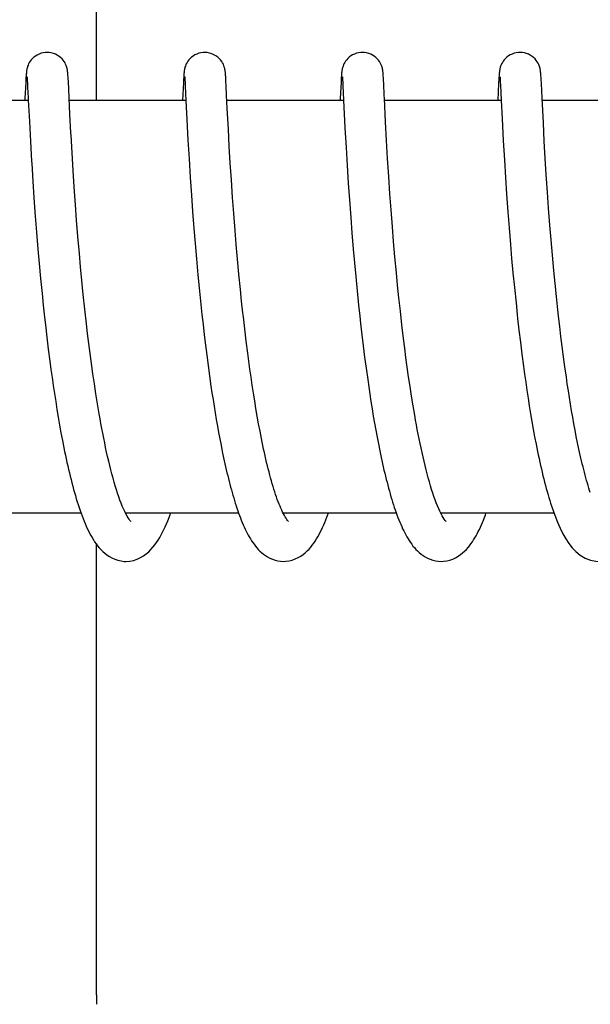
# Model space of a CAD drawing. Units: millimetres. Extents: x 312 to 3733, y 1095 to 5829.
# Drawn here: x 1402 to 1411, y 4906 to 4920 of the extents above; entities that cross this region are included whole.
import ezdxf

# ---------------------------------------------------------------- set-up
doc = ezdxf.new("R2010")
doc.units = ezdxf.units.MM

msp = doc.modelspace()

# ---------------------------------------------------------------- linework, layer by layer
for p, q in [((1403.381, 4918.858), (1403.381, 4925.658)), ((1402.361, 4919.229), (1402.36, 4919.216)), ((1402.362, 4919.242), (1402.361, 4919.229)), ((1402.967, 4919.234), (1402.966, 4919.247)), ((1402.968, 4919.22), (1402.967, 4919.234)), ((1402.969, 4919.204), (1402.968, 4919.22)), ((1404.65, 4919.231), (1404.649, 4919.217)), ((1404.651, 4919.243), (1404.65, 4919.231)), ((1405.256, 4919.236), (1405.255, 4919.249)), ((1405.257, 4919.223), (1405.256, 4919.236)), ((1405.258, 4919.208), (1405.257, 4919.223)), ((1406.939, 4919.218), (1406.937, 4919.195)), ((1406.94, 4919.231), (1406.939, 4919.218)), ((1407.545, 4919.24), (1407.544, 4919.251)), ((1407.546, 4919.227), (1407.545, 4919.24)), ((1407.547, 4919.214), (1407.546, 4919.227)), ((1409.228, 4919.218), (1409.227, 4919.196)), ((1409.229, 4919.231), (1409.228, 4919.218)), ((1409.834, 4919.243), (1409.833, 4919.255)), ((1409.835, 4919.231), (1409.834, 4919.243)), ((1409.836, 4919.218), (1409.835, 4919.231)), ((1409.838, 4919.196), (1409.836, 4919.218)), ((1402.354, 4919.117), (1402.343, 4918.895)), ((1402.357, 4919.167), (1402.354, 4919.117)), ((1402.358, 4919.193), (1402.357, 4919.167)), ((1402.36, 4919.216), (1402.358, 4919.193)), ((1402.373, 4919.198), (1402.374, 4919.192)), ((1402.374, 4919.192), (1402.375, 4919.185)), ((1402.375, 4919.185), (1402.375, 4919.175)), ((1402.375, 4919.175), (1402.376, 4919.159)), ((1402.376, 4919.159), (1402.377, 4919.146)), ((1402.377, 4919.146), (1402.379, 4919.117)), ((1402.379, 4919.117), (1402.382, 4919.051)), ((1402.97, 4919.177), (1402.969, 4919.204)), ((1402.973, 4919.134), (1402.97, 4919.177)), ((1402.978, 4919.025), (1402.973, 4919.134)), ((1404.643, 4919.12), (1404.631, 4918.858)), ((1404.646, 4919.17), (1404.643, 4919.12)), ((1404.648, 4919.195), (1404.646, 4919.17)), ((1404.649, 4919.217), (1404.648, 4919.195)), ((1404.663, 4919.198), (1404.663, 4919.191)), ((1404.663, 4919.191), (1404.664, 4919.183)), ((1404.664, 4919.183), (1404.665, 4919.174)), ((1404.665, 4919.174), (1404.666, 4919.156)), ((1404.666, 4919.156), (1404.668, 4919.128)), ((1404.668, 4919.128), (1404.67, 4919.074)), ((1405.259, 4919.184), (1405.258, 4919.208)), ((1405.262, 4919.147), (1405.259, 4919.184)), ((1405.266, 4919.067), (1405.262, 4919.147)), ((1406.933, 4919.12), (1406.922, 4918.895)), ((1406.936, 4919.17), (1406.933, 4919.12)), ((1406.937, 4919.195), (1406.936, 4919.17)), ((1406.952, 4919.197), (1406.953, 4919.191)), ((1406.953, 4919.191), (1406.953, 4919.183)), ((1406.953, 4919.183), (1406.954, 4919.173)), ((1406.954, 4919.173), (1406.955, 4919.156)), ((1406.955, 4919.156), (1406.957, 4919.128)), ((1406.957, 4919.128), (1406.96, 4919.075)), ((1406.96, 4919.075), (1406.97, 4918.863)), ((1407.548, 4919.193), (1407.547, 4919.214)), ((1407.55, 4919.16), (1407.548, 4919.193)), ((1407.553, 4919.103), (1407.55, 4919.16)), ((1407.561, 4918.937), (1407.553, 4919.103)), ((1409.222, 4919.113), (1409.209, 4918.858)), ((1409.225, 4919.162), (1409.222, 4919.113)), ((1409.227, 4919.196), (1409.225, 4919.162)), ((1409.242, 4919.198), (1409.242, 4919.192)), ((1409.242, 4919.192), (1409.243, 4919.185)), ((1409.243, 4919.185), (1409.243, 4919.175)), ((1409.243, 4919.175), (1409.245, 4919.159)), ((1409.245, 4919.159), (1409.246, 4919.132)), ((1409.246, 4919.132), (1409.249, 4919.081)), ((1409.249, 4919.081), (1409.26, 4918.863)), ((1409.839, 4919.163), (1409.838, 4919.196)), ((1409.843, 4919.104), (1409.839, 4919.163)), ((1409.853, 4918.894), (1409.843, 4919.104)), ((1402.382, 4919.051), (1402.39, 4918.897)), ((1402.984, 4918.898), (1402.978, 4919.025)), ((1404.67, 4919.074), (1404.681, 4918.86)), ((1405.272, 4918.935), (1405.266, 4919.067)), ((1405.281, 4918.744), (1405.272, 4918.935)), ((1402.392, 4918.858), (1400.697, 4918.858)), ((1402.39, 4918.897), (1402.391, 4918.866)), ((1402.391, 4918.866), (1402.407, 4918.553)), ((1402.996, 4918.662), (1402.984, 4918.898)), ((1404.681, 4918.858), (1402.986, 4918.858)), ((1404.681, 4918.86), (1404.694, 4918.585)), ((1406.97, 4918.858), (1405.276, 4918.858)), ((1406.97, 4918.863), (1406.99, 4918.46)), ((1409.26, 4918.858), (1407.565, 4918.858)), ((1409.26, 4918.863), (1409.273, 4918.59)), ((1409.871, 4918.536), (1409.853, 4918.894)), ((1411.549, 4918.858), (1409.855, 4918.858)), ((1403.01, 4918.39), (1402.996, 4918.662)), ((1405.297, 4918.444), (1405.281, 4918.744)), ((1402.407, 4918.553), (1402.422, 4918.263)), ((1404.694, 4918.585), (1404.71, 4918.28)), ((1407.595, 4918.278), (1407.581, 4918.548)), ((1409.273, 4918.59), (1409.289, 4918.277)), ((1409.885, 4918.266), (1409.871, 4918.536)), ((1405.31, 4918.196), (1405.297, 4918.444)), ((1406.99, 4918.46), (1407.006, 4918.176)), ((1402.422, 4918.263), (1402.439, 4917.977)), ((1404.71, 4918.28), (1404.726, 4918.009)), ((1407.61, 4918.018), (1407.595, 4918.278)), ((1409.289, 4918.277), (1409.306, 4917.991)), ((1409.899, 4918.019), (1409.885, 4918.266)), ((1403.042, 4917.839), (1403.027, 4918.096)), ((1405.325, 4917.946), (1405.31, 4918.196)), ((1407.006, 4918.176), (1407.021, 4917.913)), ((1404.726, 4918.009), (1404.743, 4917.739)), ((1405.34, 4917.707), (1405.325, 4917.946)), ((1407.627, 4917.754), (1407.61, 4918.018)), ((1409.306, 4917.991), (1409.322, 4917.737)), ((1409.914, 4917.782), (1409.899, 4918.019)), ((1403.058, 4917.602), (1403.042, 4917.839)), ((1407.021, 4917.913), (1407.038, 4917.656)), ((1402.457, 4917.685), (1402.473, 4917.442)), ((1404.743, 4917.739), (1404.76, 4917.481)), ((1405.358, 4917.447), (1405.34, 4917.707)), ((1407.038, 4917.656), (1407.054, 4917.416)), ((1407.644, 4917.5), (1407.627, 4917.754)), ((1409.322, 4917.737), (1409.338, 4917.498)), ((1409.931, 4917.527), (1409.914, 4917.782)), ((1403.076, 4917.342), (1403.058, 4917.602)), ((1407.661, 4917.268), (1407.644, 4917.5)), ((1409.948, 4917.293), (1409.931, 4917.527)), ((1402.473, 4917.442), (1402.493, 4917.179)), ((1404.76, 4917.481), (1404.777, 4917.245)), ((1405.375, 4917.215), (1405.358, 4917.447)), ((1407.054, 4917.416), (1407.073, 4917.159)), ((1409.338, 4917.498), (1409.356, 4917.24)), ((1403.093, 4917.119), (1403.076, 4917.342)), ((1404.777, 4917.245), (1404.796, 4916.996)), ((1405.394, 4916.97), (1405.375, 4917.215)), ((1407.68, 4917.02), (1407.661, 4917.268)), ((1409.356, 4917.24), (1409.374, 4917.009)), ((1409.967, 4917.047), (1409.948, 4917.293)), ((1402.493, 4917.179), (1402.511, 4916.944)), ((1403.112, 4916.883), (1403.093, 4917.119)), ((1407.073, 4917.159), (1407.091, 4916.933)), ((1402.511, 4916.944), (1402.531, 4916.696)), ((1404.796, 4916.996), (1404.814, 4916.779)), ((1405.411, 4916.765), (1405.394, 4916.97)), ((1407.091, 4916.933), (1407.11, 4916.696)), ((1407.697, 4916.809), (1407.68, 4917.02)), ((1409.374, 4917.009), (1409.394, 4916.767)), ((1409.984, 4916.833), (1409.967, 4917.047)), ((1403.133, 4916.634), (1403.112, 4916.883)), ((1407.716, 4916.587), (1407.697, 4916.809)), ((1410.003, 4916.612), (1409.984, 4916.833)), ((1402.531, 4916.696), (1402.55, 4916.488)), ((1404.814, 4916.779), (1404.833, 4916.555)), ((1405.43, 4916.554), (1405.411, 4916.765)), ((1407.11, 4916.696), (1407.127, 4916.5)), ((1409.394, 4916.767), (1409.411, 4916.564)), ((1403.151, 4916.44), (1403.133, 4916.634)), ((1404.833, 4916.555), (1404.854, 4916.324)), ((1405.45, 4916.336), (1405.43, 4916.554)), ((1407.127, 4916.5), (1407.146, 4916.298)), ((1407.738, 4916.355), (1407.716, 4916.587)), ((1409.411, 4916.564), (1409.43, 4916.354)), ((1410.024, 4916.385), (1410.003, 4916.612)), ((1402.55, 4916.488), (1402.57, 4916.273)), ((1403.17, 4916.241), (1403.151, 4916.44)), ((1407.755, 4916.174), (1407.738, 4916.355)), ((1410.042, 4916.198), (1410.024, 4916.385)), ((1402.57, 4916.273), (1402.591, 4916.052)), ((1403.19, 4916.036), (1403.17, 4916.241)), ((1404.854, 4916.324), (1404.872, 4916.135)), ((1405.472, 4916.113), (1405.45, 4916.336)), ((1407.146, 4916.298), (1407.166, 4916.092)), ((1409.43, 4916.354), (1409.451, 4916.138)), ((1404.872, 4916.135), (1404.892, 4915.943)), ((1405.49, 4915.942), (1405.472, 4916.113)), ((1407.166, 4916.092), (1407.188, 4915.882)), ((1407.774, 4915.988), (1407.755, 4916.174)), ((1409.451, 4916.138), (1409.474, 4915.916)), ((1410.061, 4916.009), (1410.042, 4916.198)), ((1402.591, 4916.052), (1402.609, 4915.882)), ((1403.213, 4915.827), (1403.19, 4916.036)), ((1404.892, 4915.943), (1404.913, 4915.748)), ((1405.508, 4915.77), (1405.49, 4915.942)), ((1407.795, 4915.795), (1407.774, 4915.988)), ((1410.082, 4915.817), (1410.061, 4916.009)), ((1402.609, 4915.882), (1402.627, 4915.71)), ((1403.236, 4915.614), (1403.213, 4915.827)), ((1407.188, 4915.882), (1407.205, 4915.723)), ((1407.817, 4915.598), (1407.795, 4915.795)), ((1409.474, 4915.916), (1409.492, 4915.747)), ((1410.093, 4915.721), (1410.082, 4915.817)), ((1402.627, 4915.71), (1402.64, 4915.595)), ((1404.913, 4915.748), (1404.929, 4915.601)), ((1407.205, 4915.723), (1407.217, 4915.615)), ((1410.109, 4915.575), (1410.093, 4915.721)), ((1402.64, 4915.595), (1402.661, 4915.42)), ((1403.253, 4915.47), (1403.236, 4915.614)), ((1404.929, 4915.601), (1404.946, 4915.453)), ((1405.556, 4915.362), (1405.535, 4915.537)), ((1407.217, 4915.615), (1407.236, 4915.454)), ((1407.841, 4915.397), (1407.817, 4915.598)), ((1409.517, 4915.518), (1409.538, 4915.345)), ((1410.127, 4915.428), (1410.109, 4915.575)), ((1402.661, 4915.42), (1402.682, 4915.244)), ((1403.271, 4915.325), (1403.253, 4915.47)), ((1404.946, 4915.453), (1404.964, 4915.304)), ((1405.578, 4915.186), (1405.556, 4915.362)), ((1407.236, 4915.454), (1407.255, 4915.291)), ((1407.858, 4915.26), (1407.841, 4915.397)), ((1410.145, 4915.28), (1410.127, 4915.428)), ((1402.682, 4915.244), (1402.705, 4915.068)), ((1403.29, 4915.18), (1403.271, 4915.325)), ((1404.964, 4915.304), (1404.983, 4915.154)), ((1407.255, 4915.291), (1407.276, 4915.128)), ((1407.876, 4915.122), (1407.858, 4915.26)), ((1409.538, 4915.345), (1409.56, 4915.171)), ((1410.164, 4915.133), (1410.145, 4915.28)), ((1402.705, 4915.068), (1402.721, 4914.95)), ((1403.309, 4915.033), (1403.29, 4915.18)), ((1404.983, 4915.154), (1405.003, 4915.005)), ((1405.594, 4915.069), (1405.578, 4915.186)), ((1405.61, 4914.952), (1405.594, 4915.069)), ((1407.276, 4915.128), (1407.297, 4914.965)), ((1407.895, 4914.983), (1407.876, 4915.122)), ((1409.56, 4915.171), (1409.583, 4914.996)), ((1410.184, 4914.985), (1410.164, 4915.133)), ((1402.721, 4914.95), (1402.737, 4914.833)), ((1403.33, 4914.887), (1403.309, 4915.033)), ((1405.003, 4915.005), (1405.023, 4914.856)), ((1405.626, 4914.836), (1405.61, 4914.952)), ((1407.297, 4914.965), (1407.32, 4914.803)), ((1407.915, 4914.843), (1407.895, 4914.983)), ((1409.583, 4914.996), (1409.599, 4914.88)), ((1410.205, 4914.837), (1410.184, 4914.985)), ((1402.737, 4914.833), (1402.754, 4914.715)), ((1403.351, 4914.74), (1403.33, 4914.887)), ((1405.023, 4914.856), (1405.044, 4914.707)), ((1405.643, 4914.72), (1405.626, 4914.836)), ((1407.32, 4914.803), (1407.335, 4914.695)), ((1407.935, 4914.703), (1407.915, 4914.843)), ((1409.599, 4914.88), (1409.615, 4914.763)), ((1410.219, 4914.739), (1410.205, 4914.837)), ((1402.754, 4914.715), (1402.771, 4914.599)), ((1403.373, 4914.594), (1403.351, 4914.74)), ((1405.044, 4914.707), (1405.059, 4914.609)), ((1405.661, 4914.605), (1405.643, 4914.72)), ((1407.335, 4914.695), (1407.351, 4914.588)), ((1407.957, 4914.562), (1407.935, 4914.703)), ((1409.615, 4914.763), (1409.632, 4914.647)), ((1409.632, 4914.647), (1409.649, 4914.532)), ((1410.234, 4914.64), (1410.219, 4914.739)), ((1410.25, 4914.543), (1410.234, 4914.64)), ((1402.771, 4914.599), (1402.789, 4914.483)), ((1403.397, 4914.448), (1403.373, 4914.594)), ((1405.059, 4914.609), (1405.074, 4914.511)), ((1405.074, 4914.511), (1405.089, 4914.414)), ((1405.679, 4914.491), (1405.661, 4914.605)), ((1407.351, 4914.588), (1407.368, 4914.482)), ((1407.98, 4914.422), (1407.957, 4914.562)), ((1409.649, 4914.532), (1409.667, 4914.418)), ((1410.265, 4914.446), (1410.25, 4914.543)), ((1402.789, 4914.483), (1402.807, 4914.367)), ((1402.807, 4914.367), (1402.826, 4914.253)), ((1403.421, 4914.304), (1403.397, 4914.448)), ((1405.089, 4914.414), (1405.105, 4914.317)), ((1405.698, 4914.379), (1405.679, 4914.491)), ((1405.717, 4914.268), (1405.698, 4914.379)), ((1407.368, 4914.482), (1407.385, 4914.376)), ((1407.385, 4914.376), (1407.402, 4914.271)), ((1408.004, 4914.282), (1407.98, 4914.422)), ((1409.667, 4914.418), (1409.686, 4914.304)), ((1410.281, 4914.349), (1410.265, 4914.446)), ((1402.826, 4914.253), (1402.846, 4914.14)), ((1405.105, 4914.317), (1405.121, 4914.221)), ((1405.121, 4914.221), (1405.138, 4914.126)), ((1405.736, 4914.158), (1405.717, 4914.268)), ((1407.402, 4914.271), (1407.42, 4914.168)), ((1409.686, 4914.304), (1409.705, 4914.192)), ((1410.298, 4914.254), (1410.281, 4914.349)), ((1410.315, 4914.159), (1410.298, 4914.254)), ((1402.846, 4914.14), (1402.866, 4914.028)), ((1405.138, 4914.126), (1405.155, 4914.032)), ((1405.757, 4914.05), (1405.736, 4914.158)), ((1407.42, 4914.168), (1407.438, 4914.065)), ((1407.438, 4914.065), (1407.457, 4913.964)), ((1409.705, 4914.192), (1409.725, 4914.081)), ((1409.725, 4914.081), (1409.745, 4913.971)), ((1410.333, 4914.065), (1410.315, 4914.159)), ((1410.35, 4913.973), (1410.333, 4914.065)), ((1402.866, 4914.028), (1402.887, 4913.918)), ((1405.155, 4914.032), (1405.172, 4913.938)), ((1405.172, 4913.938), (1405.19, 4913.846)), ((1405.777, 4913.945), (1405.757, 4914.05)), ((1407.457, 4913.964), (1407.476, 4913.865)), ((1409.745, 4913.971), (1409.766, 4913.863)), ((1410.369, 4913.882), (1410.35, 4913.973)), ((1402.887, 4913.918), (1402.908, 4913.81)), ((1405.19, 4913.846), (1405.209, 4913.755)), ((1407.476, 4913.865), (1407.496, 4913.767)), ((1409.766, 4913.863), (1409.787, 4913.757)), ((1410.388, 4913.792), (1410.369, 4913.882)), ((1405.209, 4913.755), (1405.227, 4913.666)), ((1405.227, 4913.666), (1405.247, 4913.577)), ((1407.496, 4913.767), (1407.516, 4913.671)), ((1409.976, 4913.004), (1409.998, 4912.937)), ((1403.157, 4912.858), (1401.515, 4912.858)), ((1405.447, 4912.858), (1403.804, 4912.858)), ((1403.813, 4912.858), (1403.808, 4912.849)), ((1407.736, 4912.858), (1406.093, 4912.858)), ((1410.026, 4912.858), (1408.383, 4912.858)), ((1403.381, 4905.858), (1403.381, 4912.407))]:
    msp.add_line(p, q)
for points in [[(1402.664, 4919.558), (1402.641, 4919.557), (1402.609, 4919.553), (1402.578, 4919.545), (1402.548, 4919.534), (1402.521, 4919.52), (1402.495, 4919.505), (1402.472, 4919.487), (1402.452, 4919.469), (1402.434, 4919.45), (1402.419, 4919.43), (1402.406, 4919.41), (1402.396, 4919.391), (1402.388, 4919.373), (1402.382, 4919.357), (1402.378, 4919.343), (1402.374, 4919.331), (1402.372, 4919.32), (1402.37, 4919.311), (1402.369, 4919.303), (1402.367, 4919.296), (1402.366, 4919.289), (1402.366, 4919.283), (1402.365, 4919.277), (1402.364, 4919.271), (1402.364, 4919.265), (1402.363, 4919.26), (1402.363, 4919.254), (1402.362, 4919.242)], [(1402.966, 4919.247), (1402.965, 4919.254), (1402.965, 4919.26), (1402.964, 4919.266), (1402.963, 4919.272), (1402.963, 4919.278), (1402.962, 4919.284), (1402.961, 4919.291), (1402.96, 4919.298), (1402.959, 4919.306), (1402.957, 4919.315), (1402.955, 4919.325), (1402.952, 4919.338), (1402.947, 4919.352), (1402.942, 4919.368), (1402.934, 4919.386), (1402.925, 4919.404), (1402.913, 4919.424), (1402.898, 4919.444), (1402.881, 4919.463), (1402.861, 4919.482), (1402.839, 4919.5), (1402.813, 4919.517), (1402.786, 4919.531), (1402.757, 4919.543), (1402.726, 4919.551), (1402.693, 4919.557), (1402.664, 4919.558)], [(1404.953, 4919.558), (1404.931, 4919.557), (1404.899, 4919.553), (1404.868, 4919.545), (1404.839, 4919.534), (1404.811, 4919.521), (1404.786, 4919.505), (1404.763, 4919.488), (1404.743, 4919.47), (1404.725, 4919.451), (1404.709, 4919.431), (1404.697, 4919.412), (1404.686, 4919.393), (1404.678, 4919.375), (1404.672, 4919.359), (1404.667, 4919.345), (1404.664, 4919.332), (1404.661, 4919.321), (1404.66, 4919.312), (1404.658, 4919.304), (1404.657, 4919.297), (1404.656, 4919.29), (1404.655, 4919.284), (1404.654, 4919.278), (1404.654, 4919.272), (1404.653, 4919.266), (1404.653, 4919.261), (1404.652, 4919.255), (1404.651, 4919.243)], [(1405.255, 4919.249), (1405.254, 4919.255), (1405.254, 4919.261), (1405.253, 4919.267), (1405.253, 4919.273), (1405.252, 4919.279), (1405.251, 4919.285), (1405.25, 4919.292), (1405.249, 4919.298), (1405.248, 4919.306), (1405.246, 4919.314), (1405.244, 4919.324), (1405.242, 4919.336), (1405.237, 4919.35), (1405.232, 4919.367), (1405.224, 4919.385), (1405.214, 4919.406), (1405.2, 4919.427), (1405.184, 4919.449), (1405.164, 4919.47), (1405.142, 4919.49), (1405.116, 4919.508), (1405.088, 4919.525), (1405.058, 4919.538), (1405.025, 4919.549), (1404.991, 4919.556), (1404.953, 4919.558)], [(1407.243, 4919.558), (1407.221, 4919.557), (1407.189, 4919.553), (1407.158, 4919.545), (1407.129, 4919.534), (1407.101, 4919.521), (1407.076, 4919.506), (1407.053, 4919.489), (1407.033, 4919.471), (1407.015, 4919.452), (1406.999, 4919.432), (1406.986, 4919.413), (1406.976, 4919.394), (1406.968, 4919.376), (1406.962, 4919.36), (1406.957, 4919.345), (1406.953, 4919.333), (1406.951, 4919.322), (1406.949, 4919.313), (1406.948, 4919.305), (1406.946, 4919.297), (1406.945, 4919.291), (1406.945, 4919.285), (1406.944, 4919.279), (1406.943, 4919.273), (1406.943, 4919.267), (1406.942, 4919.261), (1406.941, 4919.255), (1406.941, 4919.25), (1406.94, 4919.244), (1406.94, 4919.231)], [(1407.544, 4919.251), (1407.544, 4919.257), (1407.543, 4919.263), (1407.543, 4919.268), (1407.542, 4919.274), (1407.541, 4919.279), (1407.541, 4919.285), (1407.54, 4919.29), (1407.539, 4919.296), (1407.538, 4919.303), (1407.537, 4919.311), (1407.535, 4919.319), (1407.533, 4919.329), (1407.53, 4919.341), (1407.526, 4919.354), (1407.52, 4919.369), (1407.513, 4919.387), (1407.503, 4919.406), (1407.491, 4919.426), (1407.476, 4919.445), (1407.458, 4919.465), (1407.438, 4919.484), (1407.416, 4919.502), (1407.391, 4919.518), (1407.364, 4919.531), (1407.335, 4919.543), (1407.304, 4919.551), (1407.272, 4919.557), (1407.243, 4919.558)], [(1409.532, 4919.558), (1409.51, 4919.557), (1409.478, 4919.553), (1409.447, 4919.545), (1409.418, 4919.534), (1409.39, 4919.521), (1409.365, 4919.506), (1409.342, 4919.489), (1409.322, 4919.47), (1409.304, 4919.451), (1409.288, 4919.432), (1409.276, 4919.412), (1409.265, 4919.393), (1409.257, 4919.376), (1409.251, 4919.359), (1409.246, 4919.345), (1409.243, 4919.332), (1409.24, 4919.322), (1409.238, 4919.313), (1409.237, 4919.305), (1409.236, 4919.297), (1409.235, 4919.291), (1409.234, 4919.284), (1409.233, 4919.278), (1409.233, 4919.272), (1409.232, 4919.267), (1409.231, 4919.261), (1409.231, 4919.255), (1409.23, 4919.249), (1409.23, 4919.243), (1409.229, 4919.231)], [(1409.833, 4919.255), (1409.833, 4919.261), (1409.832, 4919.266), (1409.832, 4919.272), (1409.831, 4919.277), (1409.83, 4919.283), (1409.83, 4919.289), (1409.829, 4919.294), (1409.828, 4919.301), (1409.826, 4919.308), (1409.825, 4919.316), (1409.823, 4919.326), (1409.82, 4919.338), (1409.816, 4919.351), (1409.811, 4919.366), (1409.804, 4919.383), (1409.794, 4919.403), (1409.782, 4919.422), (1409.768, 4919.442), (1409.75, 4919.463), (1409.73, 4919.482), (1409.708, 4919.5), (1409.682, 4919.516), (1409.655, 4919.53), (1409.626, 4919.542), (1409.595, 4919.551), (1409.563, 4919.557), (1409.532, 4919.558)], [(1402.373, 4919.204), (1402.373, 4919.203), (1402.373, 4919.202), (1402.373, 4919.2), (1402.373, 4919.198)], [(1404.662, 4919.203), (1404.662, 4919.203), (1404.662, 4919.204), (1404.662, 4919.204), (1404.662, 4919.203), (1404.663, 4919.202), (1404.663, 4919.2), (1404.663, 4919.198)], [(1406.952, 4919.203), (1406.952, 4919.203), (1406.952, 4919.204), (1406.952, 4919.204), (1406.952, 4919.203), (1406.952, 4919.202), (1406.952, 4919.2), (1406.952, 4919.197)], [(1409.241, 4919.204), (1409.241, 4919.203), (1409.241, 4919.202), (1409.241, 4919.2), (1409.242, 4919.198)], [(1407.581, 4918.548), (1407.564, 4918.89), (1407.561, 4918.937)], [(1402.343, 4918.895), (1402.342, 4918.877), (1402.341, 4918.858)], [(1406.922, 4918.895), (1406.921, 4918.876), (1406.92, 4918.858)], [(1403.027, 4918.096), (1403.012, 4918.356), (1403.01, 4918.39)], [(1402.439, 4917.977), (1402.441, 4917.942), (1402.457, 4917.685)], [(1405.535, 4915.537), (1405.515, 4915.712), (1405.508, 4915.77)], [(1409.492, 4915.747), (1409.498, 4915.69), (1409.517, 4915.518)], [(1403.809, 4912.849), (1403.792, 4912.883), (1403.775, 4912.92), (1403.757, 4912.96), (1403.74, 4913.003), (1403.722, 4913.049), (1403.705, 4913.097), (1403.688, 4913.148), (1403.671, 4913.2), (1403.655, 4913.255), (1403.638, 4913.311), (1403.622, 4913.369), (1403.606, 4913.429), (1403.59, 4913.49), (1403.574, 4913.552), (1403.559, 4913.616), (1403.544, 4913.681), (1403.529, 4913.747), (1403.515, 4913.814), (1403.501, 4913.882), (1403.487, 4913.951), (1403.473, 4914.02), (1403.46, 4914.09), (1403.446, 4914.161), (1403.434, 4914.232), (1403.421, 4914.304)], [(1408.386, 4912.852), (1408.369, 4912.886), (1408.352, 4912.924), (1408.334, 4912.964), (1408.317, 4913.008), (1408.3, 4913.053), (1408.283, 4913.101), (1408.266, 4913.151), (1408.249, 4913.204), (1408.232, 4913.258), (1408.216, 4913.313), (1408.2, 4913.371), (1408.184, 4913.43), (1408.169, 4913.49), (1408.153, 4913.551), (1408.138, 4913.614), (1408.124, 4913.677), (1408.109, 4913.742), (1408.095, 4913.807), (1408.081, 4913.873), (1408.068, 4913.94), (1408.054, 4914.007), (1408.041, 4914.076), (1408.028, 4914.144), (1408.016, 4914.213), (1408.004, 4914.282)], [(1406.098, 4912.849), (1406.085, 4912.874), (1406.072, 4912.901), (1406.059, 4912.93), (1406.047, 4912.96), (1406.034, 4912.992), (1406.021, 4913.025), (1406.008, 4913.059), (1405.996, 4913.095), (1405.983, 4913.131), (1405.971, 4913.168), (1405.958, 4913.207), (1405.946, 4913.247), (1405.934, 4913.287), (1405.922, 4913.328), (1405.911, 4913.371), (1405.899, 4913.414), (1405.887, 4913.458), (1405.876, 4913.503), (1405.864, 4913.549), (1405.853, 4913.596), (1405.842, 4913.644), (1405.831, 4913.692), (1405.82, 4913.741), (1405.809, 4913.791), (1405.798, 4913.842), (1405.788, 4913.893), (1405.777, 4913.945)], [(1402.908, 4913.81), (1402.919, 4913.756), (1402.93, 4913.703), (1402.941, 4913.65), (1402.953, 4913.598), (1402.964, 4913.547), (1402.976, 4913.496), (1402.988, 4913.446), (1403, 4913.397), (1403.012, 4913.348), (1403.024, 4913.299), (1403.036, 4913.252), (1403.049, 4913.205), (1403.062, 4913.159), (1403.075, 4913.114), (1403.088, 4913.069), (1403.101, 4913.026), (1403.115, 4912.983), (1403.129, 4912.941), (1403.143, 4912.9), (1403.157, 4912.859)], [(1410.553, 4913.159), (1410.543, 4913.189), (1410.532, 4913.224), (1410.521, 4913.26), (1410.51, 4913.297), (1410.499, 4913.335), (1410.489, 4913.374), (1410.478, 4913.413), (1410.468, 4913.453), (1410.457, 4913.493), (1410.447, 4913.534), (1410.437, 4913.576), (1410.427, 4913.618), (1410.417, 4913.661), (1410.407, 4913.704), (1410.397, 4913.748), (1410.388, 4913.792)], [(1407.516, 4913.671), (1407.526, 4913.624), (1407.536, 4913.577), (1407.547, 4913.531), (1407.557, 4913.485), (1407.568, 4913.44), (1407.579, 4913.395), (1407.59, 4913.351), (1407.601, 4913.308), (1407.612, 4913.265), (1407.623, 4913.222), (1407.635, 4913.18), (1407.646, 4913.139), (1407.658, 4913.099), (1407.67, 4913.059), (1407.682, 4913.019), (1407.695, 4912.981), (1407.707, 4912.943), (1407.72, 4912.906), (1407.732, 4912.869)], [(1409.787, 4913.757), (1409.798, 4913.705), (1409.809, 4913.654), (1409.82, 4913.603), (1409.831, 4913.552), (1409.843, 4913.502), (1409.854, 4913.453), (1409.866, 4913.404), (1409.878, 4913.357), (1409.89, 4913.309), (1409.902, 4913.263), (1409.914, 4913.217), (1409.926, 4913.172), (1409.939, 4913.128), (1409.952, 4913.085), (1409.965, 4913.042), (1409.976, 4913.004)], [(1405.247, 4913.577), (1405.257, 4913.533), (1405.267, 4913.49), (1405.277, 4913.447), (1405.287, 4913.405), (1405.297, 4913.363), (1405.308, 4913.321), (1405.319, 4913.28), (1405.329, 4913.239), (1405.34, 4913.199), (1405.351, 4913.159), (1405.363, 4913.12), (1405.374, 4913.081), (1405.386, 4913.042), (1405.397, 4913.005), (1405.409, 4912.967), (1405.422, 4912.931), (1405.434, 4912.895), (1405.446, 4912.859)], [(1409.998, 4912.937), (1410.036, 4912.829), (1410.075, 4912.73), (1410.114, 4912.64), (1410.155, 4912.559), (1410.197, 4912.485), (1410.242, 4912.417), (1410.29, 4912.356), (1410.344, 4912.3), (1410.407, 4912.249), (1410.479, 4912.206), (1410.555, 4912.176), (1410.634, 4912.161), (1410.679, 4912.158)], [(1403.157, 4912.859), (1403.172, 4912.82), (1403.186, 4912.781), (1403.201, 4912.743), (1403.217, 4912.707), (1403.232, 4912.671), (1403.248, 4912.635), (1403.265, 4912.601), (1403.282, 4912.568), (1403.299, 4912.535), (1403.317, 4912.504), (1403.336, 4912.473), (1403.355, 4912.443), (1403.376, 4912.413), (1403.398, 4912.385), (1403.421, 4912.357), (1403.446, 4912.33), (1403.473, 4912.303), (1403.502, 4912.277), (1403.534, 4912.252), (1403.569, 4912.229), (1403.607, 4912.208), (1403.648, 4912.189), (1403.692, 4912.175), (1403.738, 4912.164), (1403.785, 4912.159), (1403.808, 4912.158)], [(1403.808, 4912.158), (1403.866, 4912.162), (1403.92, 4912.173), (1403.972, 4912.191), (1404.021, 4912.213), (1404.064, 4912.239), (1404.104, 4912.268), (1404.14, 4912.299), (1404.172, 4912.33), (1404.201, 4912.363), (1404.229, 4912.397), (1404.254, 4912.431), (1404.277, 4912.467), (1404.3, 4912.504), (1404.321, 4912.542), (1404.342, 4912.581), (1404.362, 4912.621), (1404.381, 4912.663), (1404.4, 4912.706), (1404.418, 4912.75), (1404.436, 4912.795), (1404.453, 4912.841), (1404.46, 4912.858)], [(1403.856, 4912.77), (1403.841, 4912.792), (1403.825, 4912.818), (1403.809, 4912.849)], [(1405.446, 4912.859), (1405.459, 4912.824), (1405.472, 4912.79), (1405.485, 4912.757), (1405.499, 4912.724), (1405.512, 4912.692), (1405.526, 4912.66), (1405.541, 4912.629), (1405.555, 4912.599), (1405.57, 4912.57), (1405.585, 4912.541), (1405.601, 4912.513), (1405.618, 4912.485), (1405.634, 4912.459), (1405.652, 4912.432), (1405.67, 4912.407), (1405.69, 4912.381), (1405.71, 4912.357), (1405.732, 4912.333), (1405.755, 4912.309), (1405.78, 4912.287), (1405.807, 4912.264), (1405.836, 4912.243), (1405.867, 4912.224), (1405.901, 4912.206), (1405.937, 4912.19), (1405.975, 4912.177), (1406.014, 4912.167), (1406.054, 4912.161), (1406.098, 4912.158)], [(1406.103, 4912.858), (1406.1, 4912.853), (1406.098, 4912.849)], [(1406.098, 4912.158), (1406.132, 4912.16), (1406.179, 4912.166), (1406.225, 4912.178), (1406.268, 4912.194), (1406.309, 4912.213), (1406.347, 4912.235), (1406.382, 4912.259), (1406.414, 4912.285), (1406.442, 4912.311), (1406.469, 4912.338), (1406.494, 4912.366), (1406.516, 4912.395), (1406.538, 4912.424), (1406.558, 4912.454), (1406.578, 4912.485), (1406.597, 4912.516), (1406.615, 4912.549), (1406.632, 4912.582), (1406.649, 4912.616), (1406.666, 4912.652), (1406.682, 4912.688), (1406.697, 4912.725), (1406.713, 4912.763), (1406.728, 4912.801), (1406.743, 4912.841), (1406.749, 4912.858)], [(1406.146, 4912.769), (1406.135, 4912.785), (1406.123, 4912.804), (1406.111, 4912.825), (1406.098, 4912.849)], [(1407.732, 4912.869), (1407.745, 4912.833), (1407.759, 4912.798), (1407.772, 4912.764), (1407.786, 4912.73), (1407.8, 4912.697), (1407.814, 4912.665), (1407.828, 4912.633), (1407.843, 4912.603), (1407.858, 4912.573), (1407.873, 4912.544), (1407.889, 4912.515), (1407.906, 4912.487), (1407.923, 4912.46), (1407.94, 4912.434), (1407.959, 4912.408), (1407.978, 4912.382), (1407.999, 4912.358), (1408.021, 4912.333), (1408.044, 4912.31), (1408.069, 4912.287), (1408.096, 4912.265), (1408.125, 4912.244), (1408.157, 4912.224), (1408.19, 4912.206), (1408.227, 4912.19), (1408.264, 4912.177), (1408.303, 4912.167), (1408.343, 4912.161), (1408.387, 4912.158)], [(1408.433, 4912.771), (1408.418, 4912.794), (1408.402, 4912.821), (1408.386, 4912.852)], [(1408.392, 4912.858), (1408.389, 4912.852), (1408.387, 4912.849)], [(1408.387, 4912.158), (1408.422, 4912.16), (1408.469, 4912.166), (1408.515, 4912.178), (1408.557, 4912.193), (1408.597, 4912.212), (1408.635, 4912.234), (1408.669, 4912.257), (1408.699, 4912.282), (1408.727, 4912.307), (1408.753, 4912.333), (1408.777, 4912.359), (1408.799, 4912.386), (1408.82, 4912.414), (1408.84, 4912.442), (1408.858, 4912.47), (1408.876, 4912.5), (1408.894, 4912.53), (1408.91, 4912.56), (1408.926, 4912.591), (1408.942, 4912.624), (1408.957, 4912.656), (1408.972, 4912.69), (1408.987, 4912.724), (1409.001, 4912.759), (1409.015, 4912.795), (1409.029, 4912.831), (1409.038, 4912.858)], [(1403.883, 4912.736), (1403.883, 4912.736), (1403.877, 4912.742), (1403.868, 4912.753), (1403.856, 4912.77)], [(1406.171, 4912.738), (1406.17, 4912.738), (1406.164, 4912.745), (1406.156, 4912.755), (1406.146, 4912.769)], [(1408.462, 4912.736), (1408.462, 4912.736), (1408.456, 4912.743), (1408.446, 4912.754), (1408.433, 4912.771)]]:
    msp.add_lwpolyline(points)
msp.add_arc((1468.378, 4905.857), 64.997, 179.99874, 180.12158)

doc.saveas('drawing.dxf')
